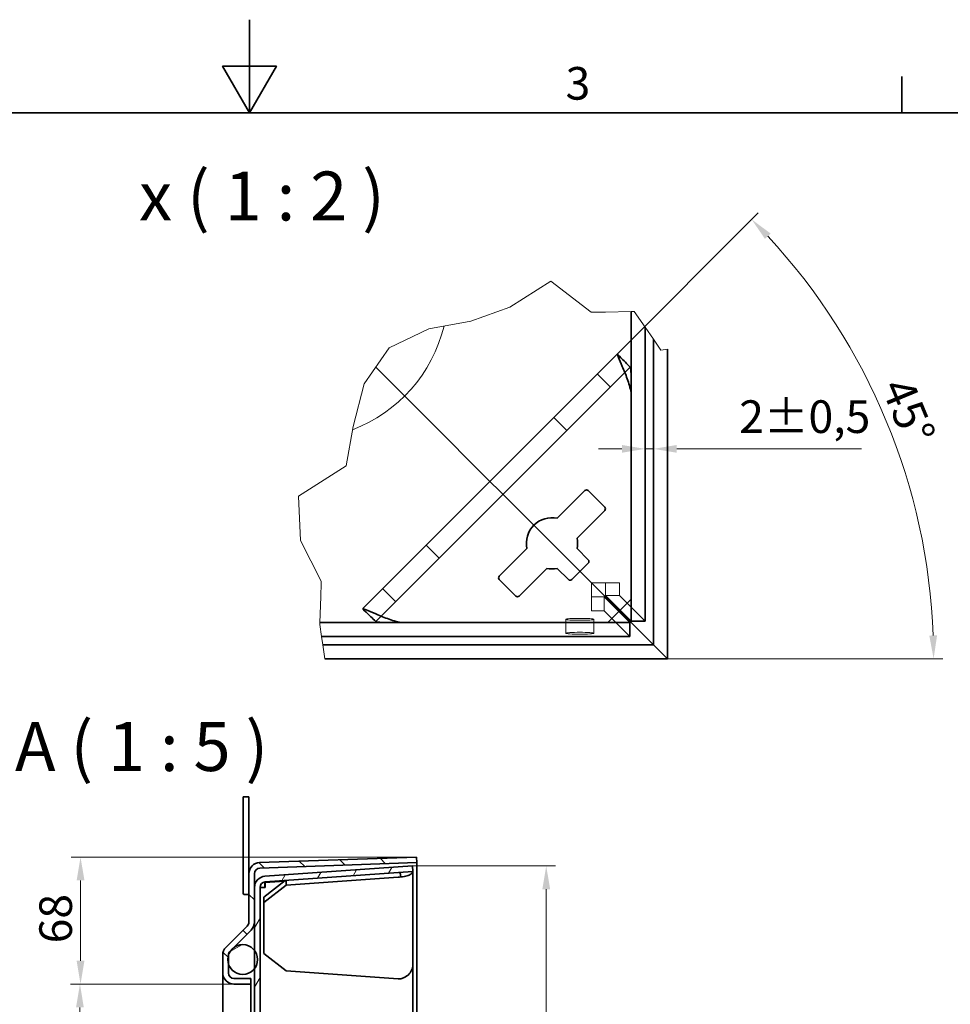
# Model space of a CAD drawing. Units: millimetres. Extents: x 0 to 2865, y 0 to 1485.
# Drawn here: x 927 to 1426, y 957 to 1485 of the extents above; entities that cross this region are included whole.
import ezdxf

# ---------------------------------------------------------------- set-up
doc = ezdxf.new("R2010")
doc.units = ezdxf.units.MM
doc.header["$LTSCALE"] = 5
for name, color, linetype, lineweight, true_color in [('Kóta (ISO)', 5, 'Continuous', 9, 0x0000ff), ('Skrytá (ISO)', 7, 'Continuous', 9, 0x0080c0), ('Značka (ISO)', 5, 'Continuous', 9, 0x0000ff), ('Čára přerušení (ISO)', 3, 'Continuous', 9, 0x00ff00), ('Šrafy (ISO)', 6, 'Continuous', 9, 0xff00ff)]:
    doc.layers.add(name, color=color, linetype=linetype, lineweight=lineweight, true_color=true_color)
doc.layers.add('Rámeček (ISO)', color=7, linetype='Continuous', lineweight=35)
doc.layers.add('Viditelná (ISO)', color=7, linetype='Continuous', lineweight=35)
doc.styles.add('Text popisu (ISO)', font='TAHOMA.TTF')
doc.styles.add('Text poznámky (ISO)', font='TAHOMA.TTF')
doc.dimstyles.new('Výchozí (ISO)', dxfattribs={"dimscale": 5, "dimtxt": 3.5, "dimasz": 2.5, "dimexe": 1, "dimexo": 0, "dimgap": 0.762, "dimtad": 1, "dimrnd": 1e-08, "dimtxsty": 'Text poznámky (ISO)', "dimcen": 0.09, "dimdle": 10, "dimclrd": 256, "dimclre": 256, "dimclrt": 256, "dimazin": 2, "dimtfac": 1.001486, "dimtmove": 0, "dimatfit": 3, "dimfxl": 0, "dimtolj": 1, "dimlwd": -1, "dimlwe": -1, "dimarcsym": 0})

# ---------------------------------------------------------------- blocks, each defined once
blk = doc.blocks.new('Rámečky Default Border')
at = {"layer": 'Rámeček (ISO)'}
blk.add_line((280, 287), (280, 290.9), dxfattribs=at)
at = {"layer": 'Rámeček (ISO)', "flags": 128}
for points in [[(210, 297), (210, 287), (207.11, 292), (212.89, 292), (210, 287)], [(10, 10), (10, 287), (410, 287), (410, 10), (10, 10)]]:
    blk.add_lwpolyline(points, dxfattribs=at)
at = {"layer": 'Rámeček (ISO)', "insert": (243.91, 287.33), "char_height": 3.5, "attachment_point": 7, "style": 'Text poznámky (ISO)'}
blk.add_mtext('3', dxfattribs=at)
blk = doc.blocks.new('*D18')
at = {"layer": 'Defpoints', "color": 0, "transparency": 16777216}
for p in [(1041.67, 967.7), (959.05, 467.98), (1041.67, 467.98)]:
    blk.add_point(p, dxfattribs=at)
at = {"layer": 'Kóta (ISO)', "transparency": 16777216}
for p, q in [((1041.67, 967.7), (954.05, 967.7)), ((959.05, 955.2), (959.05, 480.48)), ((1041.67, 467.98), (954.05, 467.98))]:
    blk.add_line(p, q, dxfattribs=at)
for points in [[(956.96, 955.2), (961.13, 955.2), (959.05, 967.7)], [(956.96, 480.48), (961.13, 480.48), (959.05, 467.98)]]:
    blk.add_solid(points, dxfattribs=at)
at = {"layer": 'Kóta (ISO)', "transparency": 16777216, "insert": (937.02, 677.18), "char_height": 17.5, "attachment_point": 1, "rotation": 90, "style": 'Text poznámky (ISO)'}
blk.add_mtext('\\A1;500{x500}', dxfattribs=at)
blk = doc.blocks.new('*D19')
at = {"layer": 'Defpoints', "color": 0, "transparency": 16777216}
for p in [(959.37, 1035.84), (1139.67, 1035.84), (1041.67, 967.7)]:
    blk.add_point(p, dxfattribs=at)
at = {"layer": 'Kóta (ISO)', "transparency": 16777216}
for p, q in [((1139.67, 1035.84), (954.37, 1035.84)), ((959.37, 980.2), (959.37, 1023.34)), ((1041.67, 967.7), (954.37, 967.7))]:
    blk.add_line(p, q, dxfattribs=at)
for points in [[(957.29, 1023.34), (961.46, 1023.34), (959.37, 1035.84)], [(957.29, 980.2), (961.46, 980.2), (959.37, 967.7)]]:
    blk.add_solid(points, dxfattribs=at)
at = {"layer": 'Kóta (ISO)', "transparency": 16777216, "insert": (937.27, 989.53), "char_height": 17.5, "attachment_point": 1, "rotation": 90, "style": 'Text poznámky (ISO)'}
blk.add_mtext('\\A1;68', dxfattribs=at)
blk = doc.blocks.new('*D38')
at = {"layer": 'Defpoints', "color": 0, "transparency": 16777216}
for p in [(1137.46, 1031.07), (1137.46, 404.61), (1209.18, 404.61)]:
    blk.add_point(p, dxfattribs=at)
at = {"layer": 'Kóta (ISO)', "transparency": 16777216}
for p, q in [((1137.46, 1031.07), (1214.18, 1031.07)), ((1209.18, 1018.57), (1209.18, 417.11)), ((1137.46, 404.61), (1214.18, 404.61))]:
    blk.add_line(p, q, dxfattribs=at)
for points in [[(1207.1, 1018.57), (1211.27, 1018.57), (1209.18, 1031.07)], [(1207.1, 417.11), (1211.27, 417.11), (1209.18, 404.61)]]:
    blk.add_solid(points, dxfattribs=at)
at = {"layer": 'Kóta (ISO)', "transparency": 16777216, "insert": (1183.14, 672.68), "char_height": 17.5, "attachment_point": 1, "rotation": 90, "style": 'Text poznámky (ISO)'}
blk.add_mtext('\\A1;626{\\H17.526001;±0,5}', dxfattribs=at)
blk = doc.blocks.new('*D44')
at = {"layer": 'Defpoints', "color": 0, "transparency": 16777216}
for p in [(1247, 1305.47), (1405.63, 1228.45), (1083.72, 1142.19), (1090.42, 1142.19)]:
    blk.add_point(p, dxfattribs=at)
at = {"layer": 'Kóta (ISO)', "transparency": 16777216}
for p, q in [((1247, 1305.47), (1322.91, 1381.38)), ((1090.42, 1142.19), (1421.98, 1142.19))]:
    blk.add_line(p, q, dxfattribs=at)
blk.add_arc((1083.72, 1142.19), 333.26, 2.1492, 42.8508, dxfattribs=at)
for points in [[(1326.54, 1367.4), (1329.54, 1370.29), (1319.37, 1377.85)], [(1418.83, 1154.73), (1414.66, 1154.65), (1416.98, 1142.19)]]:
    blk.add_solid(points, dxfattribs=at)
at = {"layer": 'Kóta (ISO)', "transparency": 16777216, "insert": (1404.76, 1294.63), "char_height": 17.5, "attachment_point": 1, "rotation": 292.5, "style": 'Text poznámky (ISO)'}
blk.add_mtext('\\A1;45°', dxfattribs=at)
blk = doc.blocks.new('*D47')
at = {"layer": 'Defpoints', "color": 0, "transparency": 16777216}
for p in [(1262.25, 1275.31), (1266.68, 1270.75), (1266.68, 1254.79)]:
    blk.add_point(p, dxfattribs=at)
at = {"layer": 'Kóta (ISO)', "transparency": 16777216}
for p, q in [((1262.25, 1275.31), (1262.25, 1249.79)), ((1249.75, 1254.79), (1237.25, 1254.79)), ((1262.25, 1254.79), (1266.68, 1254.79)), ((1279.18, 1254.79), (1378.24, 1254.79))]:
    blk.add_line(p, q, dxfattribs=at)
for points in [[(1249.75, 1256.87), (1249.75, 1252.71), (1262.25, 1254.79)], [(1279.18, 1256.87), (1279.18, 1252.71), (1266.68, 1254.79)]]:
    blk.add_solid(points, dxfattribs=at)
at = {"layer": 'Kóta (ISO)', "transparency": 16777216, "insert": (1312.68, 1280.83), "char_height": 17.5, "attachment_point": 1, "style": 'Text poznámky (ISO)'}
blk.add_mtext('\\A1;2{\\H17.526001;±0,5}', dxfattribs=at)

msp = doc.modelspace()

# ---------------------------------------------------------------- hatches: boundary and pattern name
at = {"layer": 'Šrafy (ISO)'}
h = msp.add_hatch(dxfattribs=at)
h.set_pattern_fill('ANSI31', color=256, scale=127, angle=90, style=0)
h.set_pattern_definition([(135, (0, 0), (-11.22532, -11.22532), [])])
edge = h.paths.add_edge_path()
edge.add_line((1050.671, 967.696), (1050.671, 970.696))
edge.add_line((1050.671, 970.696), (1041.671, 970.696))
edge.add_ellipse((1041.671, 973.696), major_axis=(0, -3), ratio=1, start_angle=270, end_angle=360, ccw=False)
edge.add_line((1038.671, 973.696), (1038.671, 978.666))
edge.add_line((1038.671, 978.666), (1038.671, 983.012))
edge.add_line((1038.671, 983.012), (1038.671, 983.21))
edge.add_ellipse((1041.671, 983.21), major_axis=(-3, 0), ratio=1, start_angle=315, end_angle=360, ccw=False)
edge.add_line((1039.55, 985.332), (1040.713, 986.495))
edge.add_line((1040.713, 986.495), (1050.914, 996.696))
edge.add_ellipse((1046.671, 1000.938), major_axis=(4.243, -4.243), ratio=1, start_angle=0, end_angle=45)
edge.add_line((1052.671, 1000.938), (1052.671, 1019.543))
edge.add_line((1052.671, 1019.543), (1052.671, 1026.902))
edge.add_ellipse((1055.671, 1026.902), major_axis=(-3, 0), ratio=1, start_angle=272, end_angle=360, ccw=False)
edge.add_line((1055.566, 1029.9), (1139.776, 1032.84))
edge.add_line((1139.776, 1032.84), (1139.671, 1035.839))
edge.add_line((1139.671, 1035.839), (1055.462, 1032.898))
edge.add_ellipse((1055.671, 1026.902), major_axis=(-0.209, 5.996), ratio=1, start_angle=0, end_angle=88)
edge.add_line((1049.671, 1026.902), (1049.671, 1000.938))
edge.add_ellipse((1046.671, 1000.938), major_axis=(3, 0), ratio=1, start_angle=315, end_angle=360, ccw=False)
edge.add_line((1048.792, 998.817), (1037.428, 987.453))
edge.add_ellipse((1041.671, 983.21), major_axis=(-4.243, 4.243), ratio=1, start_angle=0, end_angle=45)
edge.add_line((1035.671, 983.21), (1035.671, 973.696))
edge.add_ellipse((1041.671, 973.696), major_axis=(-6, 0), ratio=1, start_angle=0, end_angle=90)
edge.add_line((1041.671, 967.696), (1050.671, 967.696))
h = msp.add_hatch(dxfattribs=at)
h.set_pattern_fill('ANSI31', color=256, scale=127, angle=15, style=0)
h.set_pattern_definition([(60, (0, 0), (-13.74815, 7.9375), [])])
edge = h.paths.add_edge_path()
edge.add_line((1137.464, 1031.068), (1058.253, 1025.529))
edge.add_ellipse((1058.671, 1019.543), major_axis=(-0.419, 5.985), ratio=1, start_angle=0, end_angle=86)
edge.add_line((1052.671, 1019.543), (1052.671, 1000.938))
edge.add_line((1052.671, 1000.938), (1052.671, 985.768))
edge.add_line((1052.671, 985.768), (1052.671, 975.909))
edge.add_line((1052.671, 975.909), (1052.671, 459.768))
edge.add_line((1052.671, 459.768), (1052.671, 449.909))
edge.add_line((1052.671, 449.909), (1052.671, 434.739))
edge.add_line((1052.671, 434.739), (1052.671, 416.134))
edge.add_ellipse((1058.671, 416.134), major_axis=(-6, 0), ratio=1, start_angle=0, end_angle=86)
edge.add_line((1058.253, 410.148), (1137.464, 404.609))
edge.add_line((1137.464, 404.609), (1137.673, 407.602))
edge.add_line((1137.673, 407.602), (1058.462, 413.141))
edge.add_ellipse((1058.671, 416.134), major_axis=(-0.209, -2.993), ratio=1, start_angle=274, end_angle=360, ccw=False)
edge.add_line((1055.671, 416.134), (1055.671, 1019.543))
edge.add_ellipse((1058.671, 1019.543), major_axis=(-3, 0), ratio=1, start_angle=274, end_angle=360, ccw=False)
edge.add_line((1058.462, 1022.536), (1137.673, 1028.075))
edge.add_line((1137.673, 1028.075), (1137.464, 1031.068))
h = msp.add_hatch(dxfattribs=at)
h.set_pattern_fill('ANSI31', color=256, scale=127, angle=-15, style=0)
h.set_pattern_definition([(30, (0, 0), (-7.9375, 13.74815), [])])
edge = h.paths.add_edge_path()
edge.add_ellipse((1046.37, 980.839), major_axis=(8, 0), ratio=1, start_angle=0, end_angle=38.03842)
edge.add_ellipse((1046.37, 980.839), major_axis=(6.301, 4.93), ratio=1, start_angle=0, end_angle=96.96158)
edge.add_ellipse((1046.37, 980.839), major_axis=(-5.657, 5.657), ratio=1, start_angle=0, end_angle=29.23883)
edge.add_ellipse((1046.37, 980.839), major_axis=(-7.699, 2.173), ratio=1, start_angle=0, end_angle=31.52234)
edge.add_ellipse((1046.37, 980.839), major_axis=(-7.699, -2.173), ratio=1, start_angle=0, end_angle=126.20041)
edge.add_ellipse((1046.37, 980.839), major_axis=(6.301, -4.93), ratio=1, start_angle=0, end_angle=38.03842)
edge = h.paths.add_edge_path()
edge.add_ellipse((1046.37, 454.839), major_axis=(8, 0), ratio=1, start_angle=0, end_angle=38.03842)
edge.add_ellipse((1046.37, 454.839), major_axis=(6.301, 4.93), ratio=1, start_angle=0, end_angle=126.20041)
edge.add_ellipse((1046.37, 454.839), major_axis=(-7.699, 2.173), ratio=1, start_angle=0, end_angle=31.52234)
edge.add_ellipse((1046.37, 454.839), major_axis=(-7.699, -2.173), ratio=1, start_angle=0, end_angle=29.23883)
edge.add_ellipse((1046.37, 454.839), major_axis=(-5.657, -5.657), ratio=1, start_angle=0, end_angle=96.96158)
edge.add_ellipse((1046.37, 454.839), major_axis=(6.301, -4.93), ratio=1, start_angle=0, end_angle=38.03842)

# ---------------------------------------------------------------- linework, layer by layer
at = {"layer": 'Skrytá (ISO)'}
for p, q in [((1118.819, 1297.55), (1117.724, 1298.646)), ((1117.724, 1298.646), (1118.819, 1297.55)), ((1117.967, 1162.301), (1254.069, 1298.402)), ((1142.606, 1273.764), (1118.819, 1297.55)), ((1118.819, 1297.55), (1142.606, 1273.764)), ((1236.499, 1294.974), (1243.57, 1287.903)), ((1254.069, 1298.402), (1254.237, 1298.571)), ((1147.91, 1268.46), (1142.606, 1273.764)), ((1142.606, 1273.764), (1147.91, 1268.46)), ((1176.319, 1240.05), (1147.91, 1268.46)), ((1147.91, 1268.46), (1176.319, 1240.05)), ((1220.269, 1264.602), (1213.198, 1271.673)), ((1176.319, 1240.05), (1186.926, 1229.444)), ((1186.926, 1229.444), (1176.319, 1240.05)), ((1248.518, 1167.852), (1186.926, 1229.444)), ((1186.926, 1229.444), (1248.518, 1167.852)), ((1144.696, 1203.172), (1151.767, 1196.101)), ((1128.467, 1172.8), (1121.396, 1179.871)), ((1233.439, 1182.931), (1240.921, 1182.931)), ((1233.439, 1182.931), (1233.439, 1175.449)), ((1240.921, 1176.201), (1240.921, 1182.931)), ((1248.402, 1182.931), (1240.921, 1182.931)), ((1248.402, 1182.931), (1248.402, 1176.201)), ((1233.439, 1175.449), (1240.169, 1175.449)), ((1233.439, 1175.449), (1233.439, 1167.967)), ((1240.169, 1175.449), (1240.169, 1167.967)), ((1240.169, 1175.449), (1248.142, 1167.476)), ((1248.402, 1176.201), (1240.921, 1176.201)), ((1240.921, 1176.201), (1248.894, 1168.228)), ((1262.25, 1162.353), (1248.402, 1176.201)), ((1240.169, 1167.967), (1233.439, 1167.967)), ((1254.016, 1154.12), (1240.169, 1167.967)), ((1117.799, 1162.133), (1117.967, 1162.301)), ((1219.712, 1163.346), (1219.712, 1155.864)), ((1234.712, 1163.346), (1234.712, 1155.864))]:
    msp.add_line(p, q, dxfattribs=at)
msp.add_arc((1076.677, 1339.693), 80, 290.94889, 346.22847, dxfattribs=at)
for centre, major_axis, start_param, end_param in [((1254.069, 1284.26), (0.035, 14.159), 5.8912869, 6.3327114), ((1254.069, 1284.26), (0.035, 14.159), 4.7619151, 5.6115131), ((1132.11, 1162.301), (-14.159, -0.035), 6.2336592, 6.6750837), ((1132.11, 1162.301), (-14.159, -0.035), 0.6716723, 1.5212702)]:
    msp.add_ellipse(centre, major_axis=major_axis, ratio=0.0493248, start_param=start_param, end_param=end_param, dxfattribs=at)
for centre, major_axis in [((1227.212, 1163.346), (7.5, 0)), ((1227.212, 1155.864), (-7.5, 0))]:
    msp.add_ellipse(centre, major_axis=major_axis, ratio=0.0697565, dxfattribs=at)
for points in [[(1254.237, 1298.571), (1254.009, 1298.808), (1253.78, 1299.045), (1253.55, 1299.282)], [(1254.368, 1297.346), (1254.326, 1297.787), (1254.282, 1298.194), (1254.237, 1298.571)], [(1254.368, 1297.346), (1254.379, 1296.785), (1254.444, 1296.111), (1254.531, 1295.343)], [(1117.087, 1162.819), (1117.325, 1162.59), (1117.562, 1162.361), (1117.799, 1162.133)], [(1117.799, 1162.133), (1118.175, 1162.088), (1118.582, 1162.044), (1119.024, 1162.002)], [(1119.024, 1162.002), (1119.584, 1161.991), (1120.258, 1161.926), (1121.027, 1161.839)]]:
    msp.add_open_spline(points, degree=3, dxfattribs=at)
for points, knots in [([(1254.768, 1284.96), (1254.787, 1285.09), (1254.806, 1285.258), (1254.832, 1285.657), (1254.842, 1285.86), (1254.853, 1286.276), (1254.856, 1286.469), (1254.859, 1286.925), (1254.858, 1287.192), (1254.849, 1288.266), (1254.825, 1289.159), (1254.768, 1290.934), (1254.72, 1292.098), (1254.619, 1293.994), (1254.576, 1294.691), (1254.531, 1295.343)], [-0.57223684, -0.57223684, -0.57223684, -0.57223684, -0.52463666, -0.52463666, -0.48609434, -0.48609434, -0.45536434, -0.45536434, -0.41484636, -0.41484636, -0.28669889, -0.28669889, -0.11072332, -0.11072332, 0, 0, 0, 0]), ([(1121.027, 1161.839), (1121.939, 1161.775), (1122.941, 1161.718), (1125.176, 1161.611), (1126.35, 1161.568), (1127.894, 1161.529), (1128.479, 1161.517), (1129.279, 1161.511), (1129.529, 1161.511), (1129.968, 1161.515), (1130.16, 1161.518), (1130.569, 1161.531), (1130.765, 1161.54), (1131.135, 1161.567), (1131.289, 1161.584), (1131.41, 1161.602)], [-0.43254906, -0.43254906, -0.43254906, -0.43254906, -0.3143925, -0.3143925, -0.1835681, -0.1835681, -0.11659691, -0.11659691, -0.08725919, -0.08725919, -0.06349688, -0.06349688, -0.03408526, -0.03408526, 0, 0, 0, 0])]:
    msp.add_open_spline(points, degree=3, knots=knots, dxfattribs=at)
at = {"layer": 'Viditelná (ISO)'}
for p, q in [((1254.768, 1328.487), (1254.768, 1162.353)), ((1262.25, 1320.008), (1262.25, 1162.353)), ((1266.681, 1149.689), (1266.681, 1313.563)), ((1246.998, 1305.473), (1110.896, 1169.372)), ((1274.177, 1142.193), (1274.177, 1308.219)), ((1254.768, 1284.96), (1254.768, 1174.102)), ((1215.114, 1217.554), (1229.946, 1232.386)), ((1231.714, 1232.386), (1240.552, 1223.547)), ((1240.552, 1221.779), (1225.72, 1206.947)), ((1183.984, 1186.424), (1198.816, 1201.256)), ((1225.72, 1201.256), (1231.714, 1195.263)), ((1209.422, 1190.649), (1194.59, 1175.817)), ((1221.107, 1184.656), (1215.114, 1190.649)), ((1231.714, 1193.495), (1222.875, 1184.656)), ((1192.823, 1175.817), (1183.984, 1184.656)), ((1254.768, 1174.102), (1242.268, 1161.602)), ((1248.142, 1167.476), (1254.016, 1161.602)), ((1251.834, 1164.536), (1248.518, 1167.852)), ((1248.518, 1167.852), (1251.834, 1164.536)), ((1248.894, 1168.228), (1254.768, 1162.353)), ((1259.33, 1157.04), (1251.834, 1164.536)), ((1251.834, 1164.536), (1259.33, 1157.04)), ((1254.768, 1162.353), (1262.25, 1162.353)), ((1254.016, 1161.602), (1087.692, 1161.602)), ((1242.268, 1161.602), (1131.41, 1161.602)), ((1254.016, 1161.602), (1254.016, 1154.12)), ((1266.681, 1149.689), (1259.33, 1157.04)), ((1259.33, 1157.04), (1266.681, 1149.689)), ((1254.016, 1154.12), (1088.615, 1154.12)), ((1089.286, 1149.689), (1266.681, 1149.689)), ((1274.177, 1142.193), (1266.681, 1149.689)), ((1266.681, 1149.689), (1274.177, 1142.193)), ((1090.421, 1142.193), (1274.177, 1142.193)), ((1046.671, 1068.184), (1049.671, 1068.184)), ((1046.671, 1068.184), (1046.671, 1016.277)), ((1049.671, 1026.902), (1049.671, 1068.184)), ((1139.671, 1035.839), (1055.462, 1032.898)), ((1139.776, 1032.84), (1139.671, 1035.839)), ((1055.566, 1029.9), (1139.776, 1032.84)), ((1137.464, 1031.068), (1058.253, 1025.529)), ((1137.673, 1028.075), (1137.464, 1031.068)), ((1139.776, 402.837), (1139.776, 1032.84)), ((1049.671, 1026.902), (1049.671, 1000.938)), ((1052.671, 1000.938), (1052.671, 1026.902)), ((1058.462, 1022.536), (1137.673, 1028.075)), ((1129.673, 1024.967), (1069.615, 1020.767)), ((1137.673, 1028.075), (1137.673, 978.732)), ((1052.671, 1019.543), (1052.671, 416.134)), ((1055.671, 416.134), (1055.671, 1019.543)), ((1058.462, 1019.543), (1055.671, 1019.543)), ((1069.221, 1023.289), (1057.673, 1014.275)), ((1057.673, 1011.447), (1069.615, 1020.767)), ((1068.819, 1022.974), (1058.253, 1022.235)), ((1058.462, 1022.235), (1058.253, 1022.235)), ((1058.253, 1022.235), (1058.253, 1019.543)), ((1068.798, 1022.958), (1058.462, 1022.235)), ((1058.462, 1019.543), (1058.462, 1022.235)), ((1069.615, 1020.767), (1069.615, 1023.316)), ((1046.904, 1015.777), (1046.671, 1016.277)), ((1049.438, 1015.777), (1046.904, 1015.777)), ((1049.671, 1016.277), (1049.438, 1015.777)), ((1057.673, 1014.275), (1057.673, 1011.447)), ((1057.673, 984.046), (1057.673, 1011.447)), ((1048.792, 998.817), (1037.428, 987.453)), ((1039.55, 985.332), (1050.914, 996.696)), ((1035.671, 983.21), (1035.671, 973.696)), ((1038.671, 973.696), (1038.671, 983.21)), ((1069.615, 974.726), (1057.673, 984.046)), ((1137.673, 978.732), (1137.673, 456.945)), ((1035.671, 942.839), (1035.671, 973.696)), ((1069.615, 974.726), (1129.673, 970.526)), ((1050.671, 970.696), (1041.671, 970.696)), ((1041.671, 967.696), (1050.671, 967.696)), ((1050.671, 967.696), (1050.671, 970.696)), ((1050.671, 942.839), (1050.671, 967.696))]:
    msp.add_line(p, q, dxfattribs=at)
msp.add_circle((1046.37, 980.839), 8, dxfattribs=at)
for centre, radius, start, end in [((1230.83, 1231.502), 1.25, 45, 135), ((1239.669, 1222.663), 1.25, 315, 45), ((1212.268, 1204.102), 13.75, 78.05573, 191.94427), ((1212.268, 1204.102), 13.75, 348.05573, 11.94427), ((1230.83, 1194.379), 1.25, 315, 45), ((1212.268, 1204.102), 13.75, 258.05573, 281.94427), ((1184.868, 1185.54), 1.25, 135, 225), ((1221.991, 1185.54), 1.25, 225, 315), ((1193.707, 1176.701), 1.25, 225, 315), ((1055.671, 1026.902), 6, 92, 180), ((1055.671, 1026.902), 3, 92, 180), ((1058.671, 1019.543), 6, 94, 180), ((1058.671, 1019.543), 3, 94, 180), ((1046.671, 1000.938), 3, 315, 0), ((1046.671, 1000.938), 6, 315, 0), ((1041.671, 983.21), 6, 135, 180), ((1041.671, 983.21), 3, 135, 180), ((1041.671, 973.696), 6, 180, 270), ((1041.671, 973.696), 3, 180, 270)]:
    msp.add_arc(centre, radius, start, end, dxfattribs=at)
for centre, major_axis, ratio, start_param, end_param in [((1261.14, 1291.331), (-14.142, 14.142), 0.0988914, 6.0889996, 6.2831853), ((1125.038, 1155.23), (14.142, -14.142), 0.0988914, 3.1415927, 3.3357784), ((1129.673, 1030.624), (7.963, 1.103), 0.700323, 4.6156796, 4.8098653), ((1129.673, 976.183), (7.963, -1.103), 0.700323, 4.8090984, 5.0032841)]:
    msp.add_ellipse(centre, major_axis=major_axis, ratio=ratio, start_param=start_param, end_param=end_param, dxfattribs=at)
for points, knots in [([(1253.55, 1299.282), (1252.702, 1300.161), (1251.848, 1301.043), (1249.848, 1303.103), (1248.688, 1304.294), (1247.533, 1305.478)], [-0.3482841, -0.3482841, -0.3482841, -0.3482841, -0.19993259, -0.19993259, 0, 0, 0, 0]), ([(1254.768, 1284.96), (1254.28, 1287.452), (1253.516, 1289.954), (1252.212, 1293.534), (1251.752, 1294.697), (1250.835, 1296.921), (1250.378, 1297.982), (1249.093, 1300.945), (1248.357, 1302.622), (1247.701, 1304.533), (1247.564, 1305.075), (1247.533, 1305.478)], [0, 0, 0, 0, 0.25, 0.25, 0.375, 0.375, 0.5, 0.5, 0.75, 0.75, 0.88705295, 0.88705295, 0.88705295, 0.88705295]), ([(1110.892, 1168.836), (1112.077, 1167.68), (1113.27, 1166.519), (1115.33, 1164.519), (1116.21, 1163.666), (1117.087, 1162.819)], [-0.40012184, -0.40012184, -0.40012184, -0.40012184, -0.1997715, -0.1997715, -0.05157495, -0.05157495, -0.05157495, -0.05157495]), ([(1131.41, 1161.602), (1128.917, 1162.09), (1126.415, 1162.854), (1122.836, 1164.158), (1121.673, 1164.618), (1119.449, 1165.535), (1118.388, 1165.992), (1115.425, 1167.277), (1113.747, 1168.012), (1111.837, 1168.669), (1111.295, 1168.806), (1110.892, 1168.836)], [0, 0, 0, 0, 0.25, 0.25, 0.375, 0.375, 0.5, 0.5, 0.75, 0.75, 0.88705295, 0.88705295, 0.88705295, 0.88705295]), ([(1130.708, 1027.588), (1130.794, 1027.249), (1130.874, 1026.907), (1131.046, 1026.107), (1131.136, 1025.643), (1131.217, 1025.181)], [-0.3482841, -0.3482841, -0.3482841, -0.3482841, -0.19993259, -0.19993259, 0, 0, 0, 0]), ([(1137.673, 1028.075), (1137.673, 1027.88), (1137.537, 1027.574), (1137.044, 1027.053), (1136.832, 1026.869), (1136.311, 1026.502), (1136, 1026.319), (1134.929, 1025.805), (1134.022, 1025.511), (1132.431, 1025.248), (1131.832, 1025.193), (1131.217, 1025.181)], [0, 0, 0, 0, 0.25, 0.25, 0.375, 0.375, 0.5, 0.5, 0.75, 0.75, 0.88705295, 0.88705295, 0.88705295, 0.88705295]), ([(1137.673, 978.732), (1137.673, 977.735), (1137.537, 976.734), (1137.044, 975.302), (1136.832, 974.837), (1136.311, 973.947), (1136, 973.523), (1134.929, 972.338), (1134.022, 971.667), (1132.431, 970.903), (1131.832, 970.686), (1131.217, 970.525)], [0, 0, 0, 0, 0.25, 0.25, 0.375, 0.375, 0.5, 0.5, 0.75, 0.75, 0.88705295, 0.88705295, 0.88705295, 0.88705295])]:
    msp.add_open_spline(points, degree=3, knots=knots, dxfattribs=at)
at = {"layer": 'Čára přerušení (ISO)'}
for p, q in [((1189.606, 1330.727), (1211.665, 1344.734)), ((1211.665, 1344.734), (1233.251, 1328.042)), ((1168.818, 1323.342), (1189.606, 1330.727)), ((1233.251, 1328.042), (1233.439, 1328.046)), ((1233.439, 1328.046), (1240.921, 1328.201)), ((1240.921, 1328.201), (1254.768, 1328.487)), ((1254.768, 1328.487), (1256.397, 1328.52)), ((1256.397, 1328.52), (1262.25, 1320.008)), ((1146.141, 1319.113), (1168.818, 1323.342)), ((1124.878, 1309.05), (1146.141, 1319.113)), ((1262.25, 1320.008), (1266.681, 1313.563)), ((1266.681, 1313.563), (1270.652, 1307.789)), ((1111.533, 1289.642), (1124.878, 1309.05)), ((1270.652, 1307.789), (1274.177, 1308.219)), ((1105.614, 1266.85), (1111.533, 1289.642)), ((1101.814, 1245.604), (1105.614, 1266.85)), ((1076.24, 1229.5), (1101.814, 1245.604)), ((1077.35, 1205.621), (1076.24, 1229.5)), ((1088.492, 1183.902), (1077.35, 1205.621)), ((1088.457, 1182.931), (1088.492, 1183.902)), ((1088.188, 1175.449), (1088.457, 1182.931)), ((1087.692, 1161.602), (1088.188, 1175.449)), ((1087.652, 1160.484), (1087.692, 1161.602)), ((1088.615, 1154.12), (1087.652, 1160.484)), ((1089.286, 1149.689), (1088.615, 1154.12)), ((1090.421, 1142.193), (1089.286, 1149.689))]:
    msp.add_line(p, q, dxfattribs=at)

# ---------------------------------------------------------------- block references
at = {"xscale": 5, "yscale": 5, "zscale": 5}
msp.add_blockref('Rámečky Default Border', (0, 0), dxfattribs=at)

# ---------------------------------------------------------------- texts
at = {"layer": 'Značka (ISO)', "char_height": 26.25, "attachment_point": 7, "style": 'Text popisu (ISO)'}
for s, insert in [('x ( 1 : 2 )', (990.707, 1369.088)), ('A-A ( 1 : 5 )', (890.006, 1073.776))]:
    msp.add_mtext(s, dxfattribs=dict(at, insert=insert))

# ---------------------------------------------------------------- dimensions: what is measured, and where the dimension line sits
at = {"layer": 'Kóta (ISO)'}
dim = msp.add_angular_dim_3p(base=(1405.626, 1228.448), center=(1083.718, 1142.193), p1=(1090.421, 1142.193), p2=(1246.998, 1305.473), dimstyle='Výchozí (ISO)', override={"dimadec": 2, "dimtp": 0, "dimtm": 0, "dimtdec": 2}, dxfattribs=at)
dim.commit()
dim.dimension.update_dxf_attribs({"geometry": '*D44', "text_midpoint": (1391.614, 1269.728), "dimtype": 165})
for base, p1, p2, angle, override, picture, middle in [((1266.681, 1254.79), (1262.25, 1275.308), (1266.681, 1270.749), 180, {"dimgap": 0.762, "dimdec": 0, "dimlfac": 0.4, "dimse2": 1, "dimtol": 1, "dimlim": 0, "dimtp": 0.5, "dimtm": 0.5, "dimtdec": 2, "dimtofl": 1, "dimatfit": 1}, '*D47', (1343.556, 1254.79)), ((959.375, 1035.839), (1041.671, 967.696), (1139.671, 1035.839), 270, {"dimdec": 0, "dimtp": 0, "dimtm": 0, "dimtdec": 2, "dimtofl": 0, "dimatfit": 1}, '*D19', (959.375, 1001.732)), ((1209.185, 404.609), (1137.464, 1031.068), (1137.464, 404.609), 90, {"dimgap": 0.762, "dimdec": 0, "dimtol": 1, "dimlim": 0, "dimtp": 0.5, "dimtm": 0.5, "dimtdec": 2, "dimtofl": 0, "dimatfit": 1}, '*D38', (1209.185, 716.839))]:
    dim = msp.add_linear_dim(base=base, p1=p1, p2=p2, angle=angle, dimstyle='Výchozí (ISO)', override=override, dxfattribs=at)
    dim.commit()
    dim.dimension.update_dxf_attribs({"geometry": picture, "text_midpoint": middle, "dimtype": 160})
dim = msp.add_linear_dim(base=(959.047, 467.981), p1=(1041.671, 967.696), p2=(1041.671, 467.981), angle=270, text='<>{x500}', dimstyle='Výchozí (ISO)', override={"dimdec": 0, "dimtp": 0, "dimtm": 0, "dimtdec": 2, "dimtofl": 0, "dimatfit": 1}, dxfattribs=at)
dim.commit()
dim.dimension.update_dxf_attribs({"geometry": '*D18', "text_midpoint": (959.047, 721.342), "dimtype": 160})

doc.saveas('drawing.dxf')
